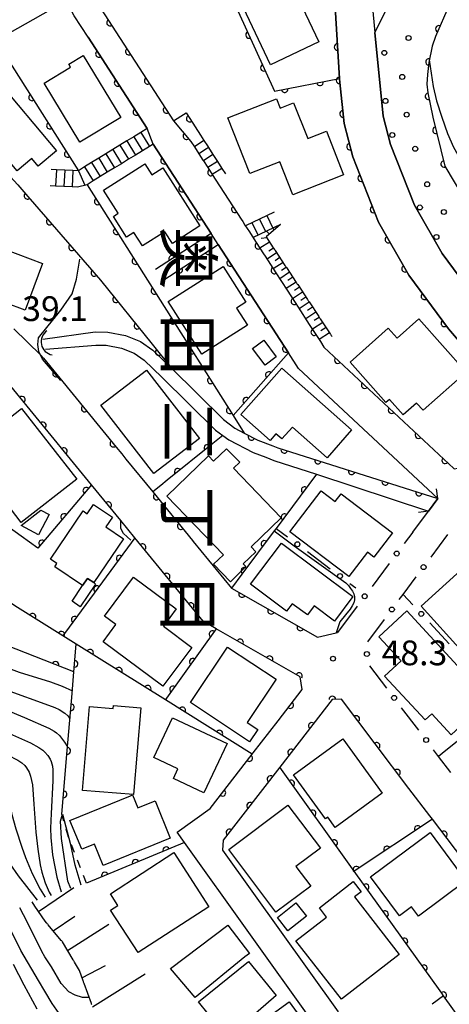
# Model space of a CAD drawing. Extents: x -4001 to -1999, y 100499 to 102001.
# Drawn here: x -3908 to -3843, y 100716 to 100865 of the extents above; entities that cross this region are included whole.
import ezdxf
from ezdxf.enums import TextEntityAlignment as Align

# ---------------------------------------------------------------- set-up
doc = ezdxf.new("R2010")
doc.units = 0
doc.linetypes.add('I', pattern=[2.5, 1.25, -1.25])
for name, color, linetype in [('2101000', 3, 'Continuous'), ('2203000', 6, 'Continuous'), ('2203990', 6, 'Continuous'), ('2214000', 3, 'Continuous'), ('2214990', 3, 'Continuous'), ('3001000', 3, 'Continuous'), ('4219000', 3, 'Continuous'), ('4219990', 6, 'Continuous'), ('5101000', 3, 'Continuous'), ('6101110', 2, 'Continuous'), ('6101990', 2, 'Continuous'), ('6110000', 4, 'Continuous'), ('6110110', 4, 'Continuous'), ('6110120', 2, 'Continuous'), ('6110990', 2, 'Continuous'), ('6130000', 4, 'Continuous'), ('6130990', 4, 'Continuous'), ('6301000', 2, 'I'), ('7101000', 4, 'Continuous'), ('7102000', 2, 'Continuous'), ('7312000', 4, 'Continuous'), ('8114000', 5, 'Continuous')]:
    doc.layers.add(name, color=color, linetype=linetype)
doc.layers.get('0').off()
doc.styles.add('@PlotAnnotation', font='txt')
doc.styles.add('ROMANS', font='romans')

# ---------------------------------------------------------------- blocks, each defined once
blk = doc.blocks.new('421900')
at = {"layer": '4219990'}
blk.add_arc((-0.313, 0), 0.812, 292.61987, 67.38013, dxfattribs=at)
blk = doc.blocks.new('611099')
at = {"layer": '6110990'}
blk.add_circle((0, 0), 0.15, dxfattribs=at)
blk = doc.blocks.new('731200')
at = {"layer": '7312000'}
blk.add_circle((0, 0), 0.15, dxfattribs=at)
blk = doc.blocks.new('M07')
blk.add_arc((0, 0), 0.5, 180, 0)

msp = doc.modelspace()

# ---------------------------------------------------------------- linework, layer by layer
at = {"layer": '2101000', "flags": 128}
for points in [[(-3848.39, 100787.47), (-3846, 100790.68), (-3844.58, 100792.57), (-3865.69, 100812.3), (-3867.21, 100814.64), (-3877.83, 100831.08), (-3878.92, 100832.76), (-3887.66, 100846.29), (-3888.6, 100848.65), (-3897.53, 100862.48), (-3899.63, 100865.72), (-3900.54, 100867.38), (-3903.57, 100872.9)], [(-3835.19, 100809.18), (-3842.98, 100818.28), (-3848.98, 100826.42), (-3853.56, 100834.45), (-3857.47, 100844.38), (-3858.78, 100849.43), (-3859.44, 100855.6), (-3859.48, 100856.24), (-3860.49, 100872.9)], [(-3855.05, 100872.9), (-3854.1, 100863.18), (-3852.86, 100850.51), (-3851.75, 100846.24), (-3848.13, 100837.05), (-3843.94, 100829.7), (-3839.51, 100823.69)], [(-3896.19, 100867.77), (-3884.58, 100849.8), (-3881.98, 100846.7), (-3881.44, 100845.87), (-3880.76, 100844.82), (-3880.15, 100843.87), (-3880.08, 100843.77), (-3879.4, 100842.72), (-3878.73, 100841.67), (-3878.19, 100840.84), (-3874.36, 100834.92), (-3874.13, 100834.56), (-3873.78, 100834.02), (-3873.1, 100832.97), (-3872.42, 100831.92), (-3872.07, 100831.37), (-3870.96, 100829.65), (-3870.72, 100829.28), (-3869.09, 100826.77), (-3867.41, 100824.17), (-3866.19, 100822.27), (-3865.73, 100821.56), (-3864.04, 100818.95), (-3862.36, 100816.35), (-3861.83, 100815.53), (-3842.15, 100797.14)], [(-3908.77, 100818.3), (-3904.67, 100814.28), (-3904.3, 100813.83), (-3893.28, 100800.35), (-3892.45, 100799.33), (-3891.96, 100798.73), (-3891.82, 100798.56), (-3887.75, 100793.58), (-3881.74, 100786.23), (-3881.61, 100786.07), (-3875.83, 100779.01), (-3862.8, 100771.55), (-3859.97, 100772.21), (-3859.77, 100772.26)], [(-3863.45, 100713.17), (-3882.93, 100740.43), (-3884.06, 100742.01), (-3879.03, 100745.6), (-3872.67, 100753.84), (-3872.53, 100754.02), (-3868.77, 100758.89), (-3865.1, 100763.64), (-3865.45, 100765.57), (-3878.13, 100772.83), (-3880.1, 100773.96), (-3890.45, 100786.62), (-3892.59, 100789.24), (-3897.04, 100794.67), (-3899.29, 100797.43), (-3909.7, 100810.16)], [(-3823.67, 100715.31), (-3831.83, 100726.07), (-3832.64, 100727.13), (-3835.09, 100730.36), (-3845.4, 100743.96), (-3845.79, 100744.47), (-3848.95, 100748.64), (-3859.19, 100762.14), (-3860.58, 100762.12), (-3868.53, 100751.84), (-3877.07, 100740.78), (-3877.2, 100739.29), (-3859.69, 100714.79)]]:
    msp.add_lwpolyline(points, dxfattribs=at)
at = {"layer": '2203000', "flags": 128}
msp.add_lwpolyline([(-3844.58, 100792.57), (-3846, 100790.68)], dxfattribs=at)
at = {"layer": '2203990', "flags": 128}
for points in [[(-3844.58, 100792.57), (-3844.79, 100794.06)], [(-3846, 100790.68), (-3847.49, 100790.47)]]:
    msp.add_lwpolyline(points, dxfattribs=at)
at = {"layer": '2214000', "flags": 128}
for points in [[(-3888.6, 100848.65), (-3889.54, 100848.07), (-3890.61, 100847.41), (-3891.67, 100846.76), (-3892.74, 100846.11), (-3893.8, 100845.45), (-3894.87, 100844.8), (-3895.93, 100844.14), (-3897, 100843.49), (-3898.06, 100842.83), (-3899.01, 100842.25), (-3899.83, 100842.29), (-3901.08, 100842.35), (-3902.33, 100842.4), (-3903.15, 100842.44)], [(-3880.52, 100847.64), (-3879.99, 100846.81), (-3879.48, 100846.03), (-3879.31, 100845.76), (-3878.63, 100844.71), (-3877.95, 100843.66), (-3877.27, 100842.61), (-3876.74, 100841.78)], [(-3887.66, 100846.29), (-3888.24, 100845.94), (-3889.3, 100845.28), (-3890.37, 100844.63), (-3891.43, 100843.98), (-3892.5, 100843.32), (-3893.56, 100842.67), (-3894.63, 100842.01), (-3895.69, 100841.36), (-3896.76, 100840.7), (-3897.68, 100840.14), (-3899.13, 100839.75), (-3899.95, 100839.79), (-3901.2, 100839.85), (-3902.45, 100839.91), (-3903.27, 100839.94)], [(-3881.98, 100846.7), (-3881.44, 100845.87), (-3880.76, 100844.82), (-3880.15, 100843.87), (-3880.08, 100843.77), (-3879.4, 100842.72), (-3878.73, 100841.67), (-3878.19, 100840.84)], [(-3869.35, 100835.99), (-3873.69, 100833.88)], [(-3868.43, 100834.12), (-3872.54, 100832.11)]]:
    msp.add_lwpolyline(points, dxfattribs=at)
at = {"layer": '2214990', "flags": 128}
for points in [[(-3889.54, 100848.07), (-3888.24, 100845.94)], [(-3892.74, 100846.11), (-3891.43, 100843.98)], [(-3891.67, 100846.76), (-3890.37, 100844.63)], [(-3890.61, 100847.41), (-3889.3, 100845.28)], [(-3879.99, 100846.81), (-3881.44, 100845.87)], [(-3894.87, 100844.8), (-3893.56, 100842.67)], [(-3893.8, 100845.45), (-3892.5, 100843.32)], [(-3879.31, 100845.76), (-3879.63, 100845.55), (-3880.76, 100844.82)], [(-3878.63, 100844.71), (-3880.08, 100843.77)], [(-3897, 100843.49), (-3895.69, 100841.36)], [(-3895.93, 100844.14), (-3894.63, 100842.01)], [(-3877.95, 100843.66), (-3879.4, 100842.72)], [(-3902.33, 100842.4), (-3902.45, 100839.91)], [(-3901.08, 100842.35), (-3901.2, 100839.85)], [(-3899.83, 100842.29), (-3899.95, 100839.79)], [(-3899.01, 100842.25), (-3898.05, 100840.04)], [(-3898.06, 100842.83), (-3896.76, 100840.7)], [(-3877.27, 100842.61), (-3878.73, 100841.67)], [(-3872.72, 100834.35), (-3871.81, 100832.47)], [(-3871.6, 100834.9), (-3870.68, 100833.02)], [(-3870.47, 100835.45), (-3869.56, 100833.57)]]:
    msp.add_lwpolyline(points, dxfattribs=at)
at = {"layer": '3001000', "flags": 128}
for points in [[(-3907.72, 100874.65), (-3903.22, 100866.65), (-3910.94, 100862.31), (-3915.44, 100870.31)], [(-3862.58, 100861.77), (-3869.91, 100858.3), (-3874.46, 100867.92), (-3867.13, 100871.38)], [(-3900.46, 100858.4), (-3898.28, 100859.72), (-3892.58, 100850.33), (-3898.77, 100846.58), (-3904.2, 100855.54), (-3900.19, 100857.97)], [(-3902.33, 100845.29), (-3905.08, 100842.96), (-3906.06, 100844.12), (-3908.26, 100842.25), (-3914.3, 100849.37), (-3915.2, 100848.61), (-3918.25, 100852.22), (-3914.87, 100855.08), (-3914.11, 100854.18), (-3911.63, 100856.28)], [(-3858.85, 100841.63), (-3866.54, 100838.61), (-3868.51, 100843.61), (-3873.07, 100841.82), (-3876.38, 100850.25), (-3869.03, 100853.13), (-3868.48, 100851.74), (-3866.42, 100852.55), (-3864.29, 100847.13), (-3861.44, 100848.24)], [(-3887.89, 100841.65), (-3886.23, 100842.71), (-3880.61, 100833.88), (-3884.77, 100831.23), (-3885.9, 100833.01), (-3889.31, 100830.85), (-3890.61, 100832.89), (-3891.71, 100832.2), (-3893.71, 100835.34), (-3892.98, 100835.81), (-3895.21, 100839.31), (-3889.24, 100843.11), (-3888.94, 100843.3)], [(-3915.66, 100826.82), (-3913.83, 100831.71), (-3904.42, 100828.2), (-3907.07, 100821.12), (-3913.08, 100823.36), (-3912.26, 100825.55)], [(-3873.42, 100818.83), (-3880.29, 100814.44), (-3885.4, 100822.43), (-3877.1, 100827.73), (-3873.64, 100822.31), (-3875.06, 100821.4)], [(-3840.31, 100811.74), (-3846.82, 100805.94), (-3847.8, 100807.04), (-3849.82, 100805.24), (-3851.9, 100807.58), (-3852.44, 100807.11), (-3857.88, 100813.22), (-3852.09, 100818.38), (-3850.75, 100816.87), (-3847.48, 100819.79)], [(-3870.74, 100812.78), (-3872.64, 100815.29), (-3870.95, 100816.56), (-3869.05, 100814.06)], [(-3895.6, 100806.7), (-3888.7, 100812.04), (-3880.68, 100801.69), (-3887.58, 100796.35)], [(-3868.21, 100801.6), (-3869.1, 100802.38), (-3869.98, 100801.39), (-3874.39, 100805.3), (-3868.19, 100812.31), (-3857.64, 100802.96), (-3861.36, 100798.76), (-3866.61, 100803.41)], [(-3911.96, 100802.82), (-3907.63, 100806.21), (-3899.26, 100795.52), (-3907.66, 100788.95), (-3911.62, 100794.02), (-3909.26, 100795.87), (-3912.56, 100800.09), (-3910.86, 100801.42)], [(-3877.06, 100784.04), (-3885.62, 100792.95), (-3879.3, 100799.03), (-3878.53, 100798.22), (-3876.56, 100800.12), (-3874.58, 100798.06), (-3875.5, 100797.17), (-3868.28, 100789.65), (-3872.85, 100785.26), (-3872.13, 100784.51), (-3874.04, 100782.68), (-3873.63, 100782.25), (-3876, 100779.97), (-3878.54, 100782.61)], [(-3855.25, 100784.44), (-3858.05, 100780.75), (-3866.97, 100787.53), (-3862.25, 100793.74), (-3860.12, 100792.13), (-3859.23, 100793.3), (-3851.45, 100787.38), (-3854.25, 100783.68)], [(-3892.18, 100786.46), (-3896.69, 100779.82), (-3897.63, 100780.45), (-3898.36, 100779.37), (-3902.58, 100782.23), (-3902.25, 100782.72), (-3903.25, 100783.4), (-3898.3, 100790.7), (-3897.66, 100790.27), (-3896.7, 100791.69), (-3893.83, 100789.74), (-3894.83, 100788.26)], [(-3904.67, 100790.82), (-3903.41, 100790.16), (-3905.02, 100787.09), (-3907.68, 100788.49)], [(-3872.94, 100779.58), (-3868.26, 100785.81), (-3857.45, 100777.7), (-3860.22, 100774), (-3863.3, 100776.31), (-3864.34, 100774.92), (-3866.62, 100776.63), (-3867.48, 100775.48)], [(-3831.03, 100765.78), (-3834.68, 100762.5), (-3847.1, 100776.28), (-3841.15, 100781.64), (-3841.55, 100782.08), (-3839.47, 100783.96), (-3829.65, 100773.06), (-3833.08, 100769.97), (-3830.74, 100767.37), (-3831.69, 100766.51)], [(-3896.39, 100779.61), (-3898.72, 100776.17), (-3899.97, 100777.01), (-3898.36, 100779.37), (-3897.63, 100780.45), (-3896.69, 100779.82)], [(-3881.81, 100770.01), (-3886.2, 100764.11), (-3895.26, 100770.84), (-3893.32, 100773.46), (-3895.03, 100774.73), (-3890.64, 100780.63), (-3884.19, 100775.83), (-3886.13, 100773.23)], [(-3849.27, 100775.54), (-3836.85, 100762.06), (-3842.59, 100756.78), (-3845.51, 100759.95), (-3846.52, 100759.03), (-3852.64, 100765.67), (-3850.16, 100767.97), (-3853.52, 100771.62)], [(-3876.42, 100770.06), (-3869.08, 100765.18), (-3873.45, 100758.61), (-3871.85, 100757.54), (-3873.09, 100755.69), (-3882.03, 100761.64)], [(-3893.68, 100761.2), (-3889.55, 100760.86), (-3890.65, 100747.69), (-3898.4, 100748.33), (-3897.34, 100761.07), (-3893.72, 100760.77)], [(-3887.6, 100753.32), (-3884.76, 100759.35), (-3876.5, 100755.45), (-3880.02, 100747.97), (-3884.62, 100750.14), (-3883.94, 100751.6)], [(-3853, 100747.9), (-3860.12, 100742.73), (-3861.26, 100744.29), (-3861.59, 100744.04), (-3866.44, 100750.71), (-3858.99, 100756.13)], [(-3889.98, 100745.68), (-3887.4, 100746.73), (-3885.09, 100741.09), (-3895.24, 100736.94), (-3896.57, 100740.2), (-3898.5, 100739.41), (-3900.29, 100743.76), (-3891.14, 100747.5), (-3890.79, 100747.65)], [(-3862.37, 100739.57), (-3866.07, 100736.79), (-3863.83, 100733.81), (-3869.09, 100729.87), (-3876.24, 100739.4), (-3867.29, 100746.12)], [(-3850.38, 100729.33), (-3854.78, 100735.26), (-3845.77, 100741.95), (-3840.32, 100734.62), (-3847.51, 100729.28), (-3848.56, 100730.68)], [(-3884.55, 100738.9), (-3879.24, 100730.71), (-3889.96, 100723.75), (-3894.13, 100730.17), (-3893.01, 100730.9), (-3894.16, 100732.66)], [(-3850.44, 100723.46), (-3859.19, 100716.67), (-3866.07, 100725.53), (-3861.42, 100729.14), (-3862.52, 100730.54), (-3857.39, 100734.53), (-3856.18, 100732.98), (-3857.21, 100732.18)], [(-3866.07, 100731.29), (-3864.47, 100729.25), (-3867.27, 100727.06), (-3868.86, 100729.09)], [(-3881.31, 100716.94), (-3885.08, 100721.36), (-3876.36, 100727.93), (-3873.11, 100723.63), (-3873.83, 100723.09)], [(-3873.26, 100722.39), (-3869.05, 100717.25), (-3876.42, 100710.83), (-3880.83, 100716.3)], [(-3860.37, 100707.04), (-3867.6, 100701.81), (-3873.99, 100710.65), (-3869.34, 100714.01), (-3869.65, 100714.44), (-3867.07, 100716.31)]]:
    msp.add_lwpolyline(points, close=True, dxfattribs=at)
at = {"layer": '5101000', "flags": 128}
for points in [[(-3904.39, 100816.71), (-3896.48, 100817.85), (-3894.57, 100817.79), (-3891.89, 100817.29), (-3889.61, 100816.35), (-3887.75, 100815.07), (-3884.98, 100812.39), (-3877.03, 100804.54), (-3875.3, 100803.22), (-3873.92, 100802.5), (-3871.84, 100801.41), (-3869.58, 100800.56), (-3868.83, 100800.27), (-3844.58, 100792.57)], [(-3904, 100815.23), (-3896.37, 100815.84), (-3894.79, 100815.79), (-3892.46, 100815.36), (-3890.57, 100814.58), (-3889.03, 100813.52), (-3886.38, 100810.95), (-3878.24, 100802.95), (-3877.15, 100802.13), (-3876.23, 100801.45), (-3872.54, 100799.53), (-3870.65, 100798.82), (-3869.4, 100798.36), (-3862.95, 100796.24), (-3846, 100790.68)]]:
    msp.add_lwpolyline(points, dxfattribs=at)
at = {"layer": '6101110', "flags": 128}
for points in [[(-3868.43, 100834.12), (-3870.55, 100832.21), (-3869.5, 100830.59)], [(-3869.5, 100830.59), (-3869.33, 100830.33), (-3869.27, 100830.24), (-3869.22, 100830.16), (-3867.73, 100827.91), (-3867.68, 100827.83), (-3867.62, 100827.74), (-3867.57, 100827.66), (-3867.51, 100827.58), (-3866.02, 100825.32), (-3865.97, 100825.24), (-3865.91, 100825.16), (-3865.86, 100825.07), (-3865.8, 100824.99), (-3864.31, 100822.74), (-3864.26, 100822.65), (-3864.2, 100822.57), (-3864.15, 100822.49), (-3864.09, 100822.4), (-3862.6, 100820.15), (-3862.55, 100820.06), (-3862.49, 100819.98), (-3862.44, 100819.9), (-3862.38, 100819.81), (-3860.89, 100817.55), (-3860.83, 100817.47), (-3860.78, 100817.39), (-3860.72, 100817.3), (-3860.67, 100817.22), (-3860.6, 100817.12)], [(-3896.98, 100715.85), (-3897.01, 100715.95), (-3897.04, 100716.04), (-3898.15, 100719.09), (-3898.18, 100719.18), (-3898.22, 100719.28), (-3898.25, 100719.37), (-3898.29, 100719.47), (-3898.86, 100721.05), (-3899.6, 100722.3), (-3899.65, 100722.39), (-3899.7, 100722.48), (-3899.75, 100722.56), (-3899.8, 100722.65), (-3901.39, 100725.36), (-3901.4, 100725.38), (-3901.47, 100725.45), (-3901.53, 100725.53), (-3901.6, 100725.61), (-3903.58, 100727.96), (-3903.64, 100728.04), (-3903.71, 100728.11), (-3903.77, 100728.19), (-3903.83, 100728.27), (-3904.05, 100728.52), (-3905.59, 100730.81), (-3906.02, 100731.45)]]:
    msp.add_lwpolyline(points, dxfattribs=at)
at = {"layer": '6101990', "flags": 128}
for points in [[(-3870.06, 100832.65), (-3870.53, 100833.09)], [(-3869.38, 100833.27), (-3869.5, 100833.41)], [(-3870.05, 100831.43), (-3871.52, 100830.53)], [(-3870.46, 100832.07), (-3871.33, 100832)], [(-3868.99, 100829.81), (-3870.44, 100828.86)], [(-3869.47, 100830.54), (-3870.19, 100830.06)], [(-3868.02, 100828.34), (-3869.49, 100827.38)], [(-3868.5, 100829.08), (-3869.23, 100828.6)], [(-3867.04, 100826.86), (-3868.52, 100825.89)], [(-3867.53, 100827.6), (-3868.27, 100827.12)], [(-3866.05, 100825.37), (-3867.55, 100824.39)], [(-3866.55, 100826.12), (-3867.29, 100825.63)], [(-3865.05, 100823.86), (-3866.57, 100822.86)], [(-3865.55, 100824.61), (-3866.31, 100824.12)], [(-3864.05, 100822.34), (-3865.59, 100821.34)], [(-3864.55, 100823.1), (-3865.31, 100822.6)], [(-3863.04, 100820.81), (-3864.59, 100819.79)], [(-3863.54, 100821.57), (-3864.31, 100821.07)], [(-3862.02, 100819.26), (-3863.58, 100818.24)], [(-3862.53, 100820.03), (-3863.31, 100819.53)], [(-3861.5, 100818.48), (-3862.29, 100817.97)], [(-3860.99, 100817.7), (-3862.56, 100816.66)], [(-3905.04, 100729.99), (-3899.69, 100733.61)], [(-3902.82, 100727.05), (-3899.55, 100729.26)], [(-3900.64, 100724.08), (-3894.41, 100728.05)], [(-3898.46, 100719.94), (-3894.9, 100721.78)], [(-3896.85, 100715.53), (-3888.9, 100720.53)]]:
    msp.add_lwpolyline(points, dxfattribs=at)
at = {"layer": '6110000', "flags": 128}
for points in [[(-3891.66, 100908.3), (-3891.99, 100908.31), (-3898.58, 100908.48), (-3900.26, 100908.52), (-3901.44, 100908.62), (-3904.68, 100908.9), (-3905.55, 100908.97), (-3905.67, 100908.97), (-3905.41, 100898.24), (-3905.23, 100890.95), (-3904.27, 100887.33), (-3901.81, 100878), (-3899.01, 100872.9), (-3896.19, 100867.77), (-3884.58, 100849.8), (-3883.49, 100850.51), (-3882.71, 100851.02), (-3882.15, 100850.16), (-3880.52, 100847.64)], [(-3882.67, 100908.05), (-3883.09, 100906.97), (-3882.83, 100905.51), (-3880.02, 100889.71), (-3876.93, 100872.9), (-3876.38, 100869.87), (-3869.31, 100854.32), (-3859.48, 100856.24)], [(-3942.04, 100882.06), (-3942.37, 100881.01), (-3942.92, 100879.22), (-3943.76, 100876.47), (-3944.17, 100875.16), (-3941.67, 100872.9), (-3921.63, 100854.76), (-3908.15, 100840.1), (-3906.64, 100838.36), (-3895.65, 100825.67), (-3887.84, 100815.98), (-3884.98, 100812.39)], [(-3864.56, 100873.41), (-3860.62, 100875.02), (-3860.49, 100872.9), (-3859.48, 100856.24), (-3859.44, 100855.6), (-3858.78, 100849.43), (-3857.47, 100844.38), (-3853.56, 100834.45), (-3848.98, 100826.42), (-3842.98, 100818.28), (-3835.19, 100809.18), (-3834.15, 100806.24), (-3838.03, 100801.16), (-3838.54, 100800.49)], [(-3919.12, 100872.65), (-3909.01, 100858.09), (-3899.01, 100842.25)], [(-3897.53, 100862.48), (-3888.6, 100848.65)], [(-3884.58, 100849.8), (-3881.98, 100846.7), (-3881.44, 100845.87), (-3880.76, 100844.82), (-3880.15, 100843.87), (-3880.08, 100843.77), (-3879.4, 100842.72), (-3878.73, 100841.67), (-3878.19, 100840.84), (-3874.36, 100834.92), (-3874.13, 100834.56), (-3873.78, 100834.02), (-3873.69, 100833.88)], [(-3887.66, 100846.29), (-3878.92, 100832.76), (-3887.31, 100827.28)], [(-3897.68, 100840.14), (-3875.59, 100805.15), (-3873.92, 100802.5), (-3871.84, 100801.41), (-3869.58, 100800.56), (-3868.83, 100800.27), (-3844.58, 100792.57)], [(-3872.54, 100832.11), (-3872.42, 100831.92), (-3872.07, 100831.37), (-3870.96, 100829.65)], [(-3886.22, 100825.6), (-3877.83, 100831.08), (-3867.21, 100814.64), (-3875.59, 100805.15)], [(-3870.96, 100829.65), (-3870.72, 100829.28), (-3869.09, 100826.77), (-3867.41, 100824.17), (-3866.19, 100822.27), (-3865.73, 100821.56), (-3864.04, 100818.95), (-3862.36, 100816.35), (-3861.83, 100815.53), (-3842.15, 100797.14), (-3842.11, 100797.09), (-3840.99, 100797.28)], [(-3899.29, 100797.43), (-3909.7, 100810.16), (-3910.94, 100811.75), (-3912.37, 100813.57), (-3913.07, 100808.42), (-3913.15, 100807.83), (-3913.88, 100802.54), (-3915.27, 100792.33), (-3918.58, 100794.7)], [(-3904.3, 100813.83), (-3893.28, 100800.35), (-3892.45, 100799.33), (-3891.96, 100798.73), (-3891.82, 100798.56)], [(-3877.15, 100802.13), (-3878.64, 100800.93), (-3885.57, 100795.34), (-3886.53, 100794.56), (-3887.75, 100793.58), (-3881.74, 100786.23), (-3881.61, 100786.07)], [(-3862.95, 100796.24), (-3869.07, 100788.05), (-3869.35, 100787.68), (-3874.28, 100781.09), (-3875.83, 100779.01), (-3862.8, 100771.55)], [(-3868.77, 100758.89), (-3865.1, 100763.64), (-3865.45, 100765.57), (-3878.13, 100772.83), (-3885.65, 100762.31), (-3885.82, 100762.06), (-3899.32, 100770.51), (-3901.35, 100771.78), (-3908.62, 100776.33), (-3909.59, 100776.94), (-3911.51, 100773.85), (-3912.98, 100771.49), (-3927.29, 100781.36), (-3927.37, 100781.41), (-3926.38, 100782.91), (-3922.6, 100788.62), (-3918.58, 100794.7)], [(-3892.59, 100789.24), (-3897.04, 100794.67), (-3905.12, 100785.06), (-3915.27, 100792.33)], [(-3880.1, 100773.96), (-3890.45, 100786.62), (-3891.57, 100785.1), (-3901.12, 100772.09), (-3901.35, 100771.78)], [(-3899.68, 100766.29), (-3912.98, 100771.49)], [(-3901.49, 100744.73), (-3900.68, 100754.38), (-3899.95, 100763.04), (-3899.68, 100766.29), (-3899.32, 100770.51)], [(-3824.93, 100769.15), (-3825.55, 100768.65), (-3828.09, 100766.62), (-3834.46, 100761.51), (-3843.38, 100754.36), (-3844.47, 100753.49)], [(-3879.03, 100745.6), (-3872.67, 100753.84), (-3885.82, 100762.06)], [(-3848.95, 100748.64), (-3859.19, 100762.14), (-3860.58, 100762.12), (-3868.53, 100751.84), (-3877.07, 100740.78), (-3877.2, 100739.29)], [(-3835.09, 100730.36), (-3845.4, 100743.96), (-3857.25, 100736.1), (-3868.53, 100751.84)], [(-3882.93, 100740.43), (-3897.77, 100734.27)], [(-3805.61, 100691.76), (-3812.37, 100700.57), (-3825.43, 100691.69), (-3833.95, 100703.58), (-3843.71, 100717.2), (-3843.99, 100717.59), (-3844.25, 100717.95), (-3857.25, 100736.1)]]:
    msp.add_lwpolyline(points, dxfattribs=at)
at = {"layer": '6110110', "flags": 128}
msp.add_lwpolyline([(-3842.86, 100867.35), (-3844.92, 100862.6), (-3845.46, 100861.14), (-3845.95, 100858.66), (-3846.16, 100856.84), (-3846.23, 100855.37), (-3846.1, 100854.04), (-3845.36, 100850.37), (-3843.54, 100842.95), (-3837.55, 100832.93), (-3832.89, 100828.03)], dxfattribs=at)
at = {"layer": '6110120', "flags": 128}
msp.add_lwpolyline([(-3832.89, 100828.03), (-3833.39, 100827.7), (-3836.09, 100825.94), (-3838.65, 100824.25), (-3839.51, 100823.69), (-3843.94, 100829.7), (-3848.13, 100837.05), (-3851.75, 100846.24), (-3852.86, 100850.51), (-3854.1, 100863.18), (-3849.63, 100872.16), (-3850.47, 100888.91), (-3852.11, 100903.44), (-3850.28, 100915.67), (-3849.64, 100920.05)], dxfattribs=at)
at = {"layer": '6130000'}
for points in [[(-3869.07, 100788.05), (-3867.35, 100786.76)], [(-3848.39, 100787.47), (-3849.69, 100785.73)], [(-3845.61, 100783.68), (-3843.05, 100787.1)], [(-3864.34, 100784.52), (-3860.9, 100781.94)], [(-3851.93, 100782.73), (-3854.53, 100779.26)], [(-3850.42, 100777.25), (-3849.83, 100778.04), (-3847.86, 100780.68)], [(-3857.9, 100779.7), (-3857.02, 100779.04)], [(-3849.83, 100778.04), (-3848.36, 100776.46)], [(-3856.78, 100776.26), (-3859.77, 100772.26)], [(-3855.2, 100770.87), (-3852.66, 100774.25)], [(-3845.81, 100773.72), (-3842.87, 100770.56)], [(-3852.33, 100763.85), (-3854.86, 100767.19)], [(-3847.48, 100757.46), (-3850.07, 100760.87)], [(-3842.64, 100751.07), (-3844.47, 100753.49), (-3845.22, 100754.48)], [(-3843.71, 100717.2), (-3845.44, 100715.96)]]:
    msp.add_lwpolyline(points, dxfattribs=at)
at = {"layer": '6130990'}
for centre in [(-3865.85, 100785.64), (-3850.81, 100784.23), (-3846.74, 100782.18), (-3859.4, 100780.82), (-3855.66, 100777.76), (-3851.54, 100775.75), (-3847.09, 100775.09), (-3855.33, 100769), (-3851.2, 100762.36), (-3846.35, 100755.97)]:
    msp.add_circle(centre, 0.375, dxfattribs=at)
at = {"layer": '6301000', "flags": 128}
msp.add_lwpolyline([(-3897.77, 100734.27), (-3900.51, 100741.24), (-3901.49, 100744.73)], dxfattribs=at)
at = {"layer": '7101000', "flags": 128}
for points in [[(-3901.68, 100810.47), (-3904.45, 100813.68), (-3904.99, 100814.83), (-3905.15, 100815.92), (-3905.05, 100816.94), (-3901.67, 100821.1), (-3899.96, 100823.62), (-3899.27, 100825.82), (-3898.81, 100828.86)], [(-3905.04, 100719.54), (-3907.7, 100724.08), (-3913.76, 100736.14), (-3920.53, 100748.05), (-3924.9, 100754.91), (-3928.92, 100760.39), (-3932.07, 100763.64), (-3935.99, 100766.85), (-3942.63, 100771.09), (-3947.93, 100773.91), (-3958.22, 100778.17), (-3965.52, 100780.49), (-3971.82, 100781.75), (-3979.7, 100782.56), (-3994.87, 100781.7), (-4000, 100780.79)], [(-3910.32, 100757.34), (-3906.27, 100755.56), (-3904.98, 100754.84), (-3904.39, 100754.41), (-3904.09, 100754.15), (-3903.64, 100753.64), (-3903.29, 100753.09), (-3903.13, 100752.73), (-3902.92, 100752), (-3902.85, 100751.43), (-3902.86, 100749.81), (-3903.13, 100744.83), (-3903.21, 100742.59), (-3903.17, 100741.2), (-3902.9, 100738.59), (-3902.26, 100735.19), (-3901.63, 100732.95)], [(-3866.05, 100675.63), (-3869.07, 100678.73), (-3870.97, 100681.56), (-3872.22, 100683.25), (-3873.63, 100685.04), (-3876.79, 100688.73), (-3880.27, 100692.41), (-3882.39, 100694.51), (-3890.74, 100702.47), (-3894.7, 100706.31), (-3896.56, 100708.2), (-3899.07, 100710.92), (-3901.14, 100713.44), (-3902.28, 100715.02), (-3902.96, 100716.02), (-3904.11, 100717.93), (-3905.04, 100719.54)]]:
    msp.add_lwpolyline(points, dxfattribs=at)
at = {"layer": '7102000', "flags": 128}
for points in [[(-3845.88, 100859.04), (-3845.29, 100855.04), (-3844.78, 100852.84), (-3844, 100850.36), (-3843.1, 100847.91), (-3842.22, 100845.84), (-3840.92, 100843.5), (-3839.18, 100840.92), (-3837.32, 100838.59), (-3836.17, 100837.4), (-3834.7, 100836.26), (-3833.82, 100835.69), (-3832.14, 100834.87), (-3831.47, 100834.72), (-3829.84, 100834.64), (-3825.91, 100834.87), (-3822.35, 100834.67)], [(-3891.05, 100786.25), (-3892.19, 100787.29), (-3892.57, 100788.02), (-3892.59, 100789.24)], [(-3869.35, 100787.68), (-3866.33, 100785.39), (-3858.49, 100779.77), (-3858.12, 100779.37), (-3857.79, 100778.96), (-3857.51, 100778.54), (-3857.3, 100778.11), (-3857.18, 100777.68), (-3857.19, 100777.23), (-3857.32, 100776.76), (-3857.56, 100776.29), (-3857.86, 100775.82), (-3858.54, 100774.95), (-3859.42, 100773.87), (-3859.97, 100772.21)], [(-3914.86, 100769.31), (-3912.38, 100768.02), (-3910.81, 100767.32), (-3907.99, 100766.24), (-3903.23, 100764.8), (-3901.45, 100764.14), (-3899.92, 100763.42)], [(-3916.24, 100767.34), (-3915.2, 100766.57), (-3913.39, 100765.36), (-3911.89, 100764.5), (-3911, 100764.06), (-3909.37, 100763.38), (-3904.07, 100761.46), (-3902.58, 100760.89), (-3901.91, 100760.58), (-3901.04, 100760.06), (-3900.6, 100759.65), (-3900.43, 100759.43), (-3900.28, 100759.16)], [(-3926.95, 100766.01), (-3923.25, 100762.13), (-3919.78, 100757.7), (-3918.06, 100755.79), (-3916.55, 100754.32), (-3915.25, 100753.31), (-3912.84, 100751.71), (-3911.65, 100750.83), (-3911.18, 100750.4), (-3910.61, 100749.71), (-3910.17, 100748.93), (-3909.93, 100748.35), (-3909.57, 100747.13), (-3909.06, 100744.67), (-3908.48, 100742.49), (-3907.59, 100739.75), (-3907.02, 100738.19), (-3906, 100735.75), (-3904.8, 100733.38), (-3904.04, 100732.13)], [(-3919.24, 100766.93), (-3918.81, 100766.41), (-3917.79, 100765.39), (-3916.61, 100764.39), (-3915.73, 100763.75), (-3913.82, 100762.54), (-3911.5, 100761.31), (-3909.94, 100760.57), (-3907.16, 100759.36), (-3903.5, 100757.76), (-3902.65, 100757.29), (-3902.31, 100757.05), (-3901.86, 100756.65), (-3901.1, 100755.65), (-3900.63, 100754.93)], [(-3923.17, 100765.34), (-3915.19, 100757.76), (-3913.31, 100756.12), (-3911.89, 100755.04), (-3911.09, 100754.51), (-3909.75, 100753.75), (-3908.19, 100752.9), (-3907.59, 100752.51), (-3907.11, 100752.09), (-3906.85, 100751.78), (-3906.46, 100751.09), (-3906.24, 100750.5), (-3905.97, 100749.2), (-3905.76, 100746.26), (-3905.46, 100742.02), (-3905.16, 100739.43), (-3904.78, 100737.07), (-3904.53, 100735.92), (-3904.05, 100734.32), (-3903.44, 100732.93), (-3903.14, 100732.43)], [(-3924.85, 100760.8), (-3921.42, 100756.33), (-3916.85, 100750.47), (-3913.05, 100745.38), (-3911.68, 100741.74), (-3910.94, 100739.79), (-3910.04, 100738.2), (-3909.4, 100737.2), (-3908.11, 100735.38), (-3905.25, 100731.71)], [(-3900.16, 100733.45), (-3900.58, 100734.58), (-3901.56, 100741.05), (-3901.71, 100743.66), (-3901.43, 100744.75)], [(-3898.6, 100733.99), (-3899.48, 100736.99), (-3900.16, 100740.1), (-3901.35, 100744.69)], [(-3897.36, 100716.93), (-3898.39, 100716.94), (-3899.48, 100717.31), (-3900.43, 100717.81), (-3901.62, 100719.08), (-3903.1, 100721.61), (-3904.07, 100723.12), (-3904.55, 100723.94), (-3906.77, 100728.4), (-3907.89, 100730.54)], [(-3905.23, 100715.19), (-3907.22, 100718.82), (-3908.85, 100721.94)]]:
    msp.add_lwpolyline(points, dxfattribs=at)

# ---------------------------------------------------------------- block references
at = {"layer": '4219000', "xscale": 2.5, "yscale": 2.5, "zscale": 2.5, "rotation": 192.0627460295444}
msp.add_blockref('421900', (-3903.38, 100816.17), dxfattribs=at)
at = {"layer": '6110000'}
for p, rotation in [((-3894.21, 100864.71), 302.8655644116613), ((-3873.17, 100862.82), 294.4495066970353), ((-3859.77, 100861.02), 273.46926760215), ((-3895.9, 100859.96), 302.8502400916061), ((-3891.36, 100860.3), 302.8655644116613), ((-3870.92, 100857.86), 294.4495066970353), ((-3893.07, 100855.57), 302.8502400916061), ((-3888.51, 100855.88), 302.8655644116613), ((-3862.42, 100855.66), 11.05189565799078), ((-3859.46, 100855.94), 273.5763343749974), ((-3906.03, 100853.37), 302.2647557211163), ((-3867.77, 100854.62), 11.05189565799078), ((-3890.23, 100851.17), 302.8502400916061), ((-3885.66, 100851.47), 302.8655644116613), ((-3882.15, 100850.16), 302.8958146229645), ((-3858.93, 100850.87), 276.1056668181399), ((-3903.32, 100849.08), 302.2647557211163), ((-3882.65, 100847.5), 309.9868862449103), ((-3857.87, 100845.9), 284.5423297066282), ((-3900.61, 100844.79), 302.2647557211163), ((-3886.03, 100843.77), 302.8613246581637), ((-3878.93, 100841.99), 302.5417535599259), ((-3856.18, 100841.11), 291.4923522497905), ((-3906.72, 100838.45), 310.9519706491765), ((-3883.3, 100839.54), 302.8613246581637), ((-3896.08, 100837.6), 302.2651696536902), ((-3880.57, 100835.32), 302.8613246581637), ((-3875.32, 100836.4), 302.9012297704127), ((-3854.31, 100836.37), 291.4923522497905), ((-3903.34, 100834.55), 310.893749724898), ((-3893.22, 100833.08), 302.2651696536902), ((-3880.59, 100831.67), 213.1509036726667), ((-3871.75, 100830.88), 302.8361286265645), ((-3852.06, 100831.81), 299.6987556290516), ((-3899.97, 100830.65), 310.893749724898), ((-3879.37, 100830.07), 33.15090367266688), ((-3890.37, 100828.56), 302.2651696536902), ((-3884.8, 100828.92), 213.1509036726667), ((-3876.02, 100828.28), 302.8618698960584), ((-3896.59, 100826.75), 310.893749724898), ((-3883.71, 100827.24), 33.15090367266688), ((-3869.33, 100827.13), 302.9997903281638), ((-3849.53, 100827.39), 299.6987556290516), ((-3887.51, 100824.04), 302.2651696536902), ((-3873.21, 100823.93), 302.8618698960584), ((-3893.31, 100822.77), 308.8683124918981), ((-3866.31, 100822.46), 302.7047335770774), ((-3846.62, 100823.22), 306.3939547285969), ((-3884.66, 100819.51), 302.2651696536902), ((-3870.4, 100819.58), 302.8618698960584), ((-3843.6, 100819.12), 306.3939547285969), ((-3890.08, 100818.76), 308.8683124918981), ((-3863.29, 100817.79), 302.8686789334527), ((-3886.85, 100814.74), 308.542838468651), ((-3881.8, 100814.99), 302.2651696536902), ((-3867.59, 100815.23), 302.8618698960584), ((-3859.73, 100813.56), 316.9407220089426), ((-3902.4, 100811.51), 309.2662533118767), ((-3870.18, 100811.28), 228.554376616458), ((-3878.95, 100810.47), 302.2651696536902), ((-3855.66, 100809.77), 316.9407220089426), ((-3907.56, 100807.55), 129.2746980369795), ((-3873.6, 100807.4), 228.554376616458), ((-3898.06, 100806.2), 309.2662533118767), ((-3876.09, 100805.95), 302.2651696536902), ((-3851.6, 100805.97), 316.9407220089426), ((-3904.38, 100803.65), 129.2746980369795), ((-3872.79, 100801.91), 332.3437325977341), ((-3847.53, 100802.17), 316.9407220089426), ((-3901.19, 100799.75), 129.2746980369795), ((-3893.72, 100800.88), 309.2662533118767), ((-3879.49, 100800.25), 218.8909599431176), ((-3867.83, 100799.95), 342.3840152428891), ((-3862.73, 100798.33), 342.3840152428891), ((-3843.47, 100798.37), 316.9407220089426), ((-3883.98, 100796.62), 218.8909599431176), ((-3857.63, 100796.71), 342.3840152428891), ((-3897.81, 100793.76), 229.9431844933209), ((-3864.75, 100793.84), 233.2309751011964), ((-3852.54, 100795.1), 342.3840152428891), ((-3887.16, 100792.86), 309.2724227872353), ((-3847.44, 100793.48), 342.3840152428891), ((-3894.49, 100791.56), 129.335344539213), ((-3901.16, 100789.77), 229.9431844933209), ((-3867.79, 100789.76), 233.2309751011964), ((-3883.51, 100788.39), 309.2724227872353), ((-3904.52, 100785.78), 229.9431844933209), ((-3889.28, 100785.19), 129.267219263461), ((-3870.84, 100785.69), 233.199720520988), ((-3892.76, 100783.47), 233.719442047551), ((-3873.89, 100781.61), 233.199720520988), ((-3885.64, 100780.74), 129.267219263461), ((-3896.17, 100778.83), 233.719442047551), ((-3874.23, 100778.1), 330.2077863887685), ((-3882, 100776.28), 129.267219263461), ((-3905.95, 100774.66), 147.9592096900465), ((-3899.57, 100774.2), 233.719442047551), ((-3869.82, 100775.57), 330.2077863887685), ((-3865.4, 100773.04), 330.2077863887685), ((-3901.59, 100771.93), 147.9592096900465), ((-3878.71, 100772.03), 234.441719627294), ((-3874.53, 100770.77), 150.2064805318113), ((-3897.23, 100769.2), 147.9564831672646), ((-3881.7, 100767.84), 234.441719627294), ((-3870.07, 100768.21), 150.2064805318113), ((-3902.47, 100767.38), 158.6456226350588), ((-3899.57, 100767.52), 85.12401378754357), ((-3892.87, 100766.47), 147.9564831672646), ((-3865.6, 100765.66), 150.2064805318113), ((-3888.51, 100763.75), 147.9564831672646), ((-3884.68, 100763.66), 234.441719627294), ((-3860.55, 100762.12), 180.8243428210129), ((-3900.13, 100760.92), 85.1816084171758), ((-3883.28, 100760.47), 147.9907004706949), ((-3866.94, 100761.26), 52.30919267966083), ((-3856.93, 100759.16), 127.1809906531475), ((-3863.68, 100758.11), 232.2835586290128), ((-3877.65, 100756.95), 147.9907004706949), ((-3853.85, 100755.09), 127.1809906531475), ((-3900.69, 100754.32), 85.20196413996052), ((-3873.14, 100753.23), 52.33743653323768), ((-3866.8, 100754.08), 232.2835586290128), ((-3869.92, 100750.04), 232.3264066601637), ((-3850.76, 100751.03), 127.1809906531475), ((-3866.78, 100749.4), 125.6271056379298), ((-3901.24, 100747.72), 85.20196413996052), ((-3877.2, 100747.97), 52.33743653323768), ((-3873.03, 100746.01), 232.3264066601637), ((-3863.53, 100744.86), 125.6271056379298), ((-3847.63, 100742.48), 213.5559641324463), ((-3876.15, 100741.97), 232.3264066601637), ((-3843.65, 100741.65), 127.1653379312172), ((-3860.28, 100740.33), 125.6271056379298), ((-3885.7, 100739.28), 202.5430610000211), ((-3852.28, 100739.39), 213.5559641324463), ((-3890.35, 100737.35), 202.5430610000211), ((-3895, 100735.42), 202.5430610000211), ((-3856.93, 100736.31), 213.5559641324463), ((-3855.5, 100733.66), 125.6122622063716), ((-3852.57, 100729.57), 125.6122622063716), ((-3849.64, 100725.47), 125.6122622063716), ((-3846.71, 100721.38), 125.6122622063716), ((-3843.77, 100717.29), 125.676408221878)]:
    msp.add_blockref('M07', p, dxfattribs=dict(at, rotation=rotation))
at = {"layer": '6110110'}
for p, rotation in [((-3844.42, 100863.75), 246.5543838164183), ((-3845.93, 100858.74), 258.8234166556677), ((-3845.99, 100853.52), 281.3999729124929), ((-3844.87, 100848.38), 283.7815972356579), ((-3843.62, 100843.27), 283.7815972356579)]:
    msp.add_blockref('M07', p, dxfattribs=dict(at, rotation=rotation))
at = {"layer": '6110990', "xscale": 2.5, "yscale": 2.5, "zscale": 2.5}
for p in [(-3849.01, 100862.37), (-3852.68, 100860.11), (-3849.97, 100856.47), (-3852.52, 100852.83), (-3849.3, 100850.75), (-3851.48, 100847.66), (-3848, 100845.58), (-3846.2, 100840.2), (-3847.3, 100836.69), (-3843.67, 100836), (-3844.8, 100832.21)]:
    msp.add_blockref('611099', p, dxfattribs=at)
at = {"layer": '7312000', "xscale": 2.5, "yscale": 2.5, "zscale": 2.5}
msp.add_blockref('731200', (-3860.46, 100768.3, 48.3), dxfattribs=at)

# ---------------------------------------------------------------- texts
at = {"layer": '7312000', "style": 'ROMANS'}
for s, p in [('39.1', (-3907.51, 100819.47)), ('48.3', (-3853.1, 100767.3))]:
    msp.add_text(s, height=3.75, dxfattribs=at).set_placement(p)
at = {"layer": '8114000', "style": '@PlotAnnotation'}
for s, p in [('奥', (-3882.37, 100829.01)), ('田', (-3882.37, 100815.89)), ('三', (-3882.37, 100802.76)), ('丁', (-3882.37, 100789.64)), ('目', (-3882.37, 100776.51))]:
    msp.add_text(s, height=7, rotation=270, dxfattribs=at).set_placement(p, align=Align.MIDDLE_CENTER)

doc.saveas('drawing.dxf')
